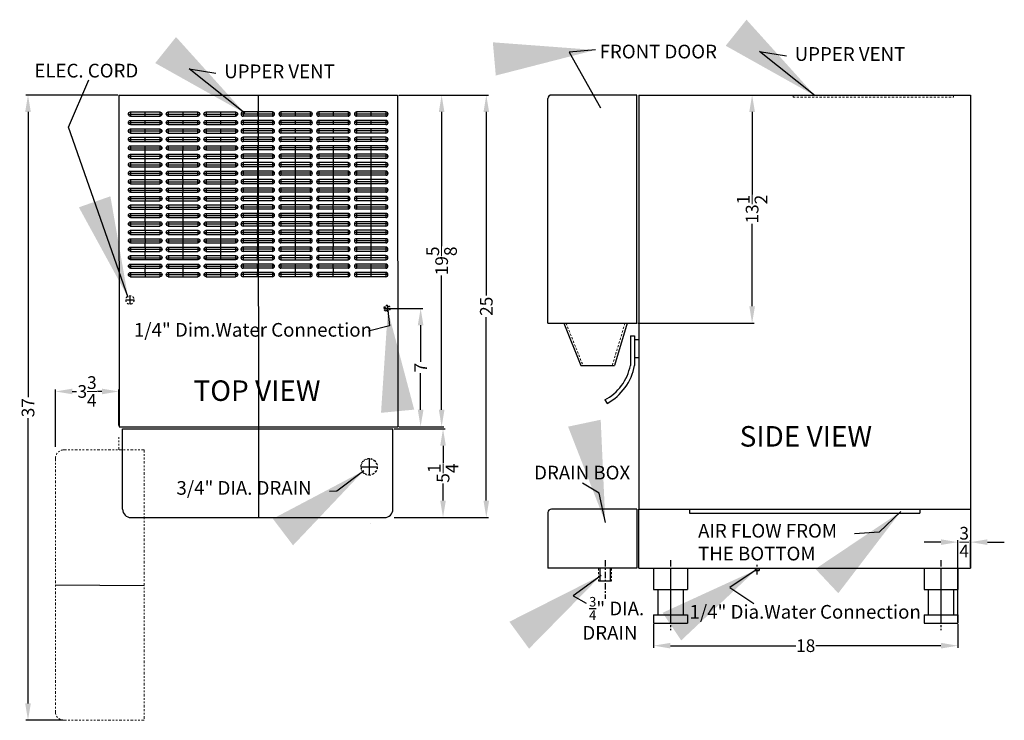
# Model space of a CAD drawing. Extents: x -0.5 to 57.7, y -36.1 to 44.4.
# Drawn here: x -0.5 to 57.7, y 3 to 44.4 of the extents above; entities that cross this region are included whole.
import ezdxf

# ---------------------------------------------------------------- set-up
doc = ezdxf.new("R2010")
doc.units = 0
doc.header["$MEASUREMENT"] = 0
for name, pattern in [('CENTER2', [1.125, 0.75, -0.125, 0.125, -0.125]), ('HIDDEN', [0.375, 0.25, -0.125]), ('PHANTOM', [2.5, 1.25, -0.25, 0.25, -0.25, 0.25, -0.25])]:
    doc.linetypes.add(name, pattern=pattern)
doc.layers.get('Defpoints').update_dxf_attribs({"color": 150, "linetype": 'CONTINUOUS'})
for name, color, linetype, lineweight in [('AM_5', 8, 'CONTINUOUS', 15), ('Center', 7, 'CENTER2', 30), ('DIMENSION', 254, 'CONTINUOUS', 18), ('HATCH 0.1M', 8, 'CONTINUOUS', 9), ('HIDDEN 0.1M', 8, 'HIDDEN', 9), ('PHANTOM', 8, 'PHANTOM', 15)]:
    doc.layers.add(name, color=color, linetype=linetype, lineweight=lineweight)
doc.layers.add('OBJECT', color=7, linetype='CONTINUOUS')
doc.styles.get("Standard").update_dxf_attribs({"font": 'arial.ttf', "height": 0.75})
doc.dimstyles.new('Fraction-1&HTO12', dxfattribs={"dimscale": 6, "dimtxt": 1, "dimasz": 1, "dimexe": 0.125, "dimexo": 0.0625, "dimgap": 0.09, "dimtad": 0, "dimdec": 3, "dimzin": 3, "dimdsep": 46, "dimlunit": 5, "dimtxsty": 'Standard', "dimcen": 0.09, "dimdle": 0.125, "dimadec": 5, "dimazin": 0, "dimtfac": 1, "dimtdec": 3, "dimtofl": 0, "dimtmove": 2, "dimatfit": 3, "dimfxl": 0.125, "dimtolj": 1, "dimtzin": 0, "dimarcsym": 0})
doc.dimstyles.new('Fraction-1&HTO12$0', dxfattribs={"dimscale": 6, "dimtxt": 1, "dimasz": 1, "dimexe": 0.125, "dimexo": 0.0625, "dimgap": 0.09, "dimtad": 0, "dimdec": 3, "dimzin": 3, "dimdsep": 46, "dimlunit": 5, "dimtxsty": 'Standard', "dimcen": 0.09, "dimdle": 0.125, "dimadec": 5, "dimazin": 0, "dimtfac": 1, "dimtdec": 3, "dimtofl": 0, "dimtmove": 2, "dimatfit": 3, "dimfxl": 1, "dimtolj": 1, "dimtzin": 0, "dimarcsym": 0})

# ---------------------------------------------------------------- blocks, each defined once
blk = doc.blocks.new('*D22')
at = {"layer": 'AM_5', "color": 0, "lineweight": -2, "transparency": 16777216}
for p, q in [((21.907, 39.966), (27.195, 39.966)), ((27.07, 38.966), (27.07, 28.102)), ((27.07, 15.966), (27.07, 26.829)), ((21.907, 14.966), (27.195, 14.966))]:
    blk.add_line(p, q, dxfattribs=at)
at = {"layer": 'AM_5', "color": 0, "transparency": 16777216}
for points in [[(26.903, 38.966), (27.236, 38.966), (27.07, 39.966)], [(26.903, 15.966), (27.236, 15.966), (27.07, 14.966)]]:
    blk.add_solid(points, dxfattribs=at)
at = {"layer": 'Defpoints', "color": 0, "transparency": 16777216}
for p in [(21.845, 39.966), (27.07, 39.966), (21.845, 14.966)]:
    blk.add_point(p, dxfattribs=at)
at = {"layer": 'AM_5', "color": 0, "transparency": 16777216, "insert": (27.07, 27.466), "char_height": 0.75, "attachment_point": 5, "rotation": 90}
blk.add_mtext('\\A1;25', dxfattribs=at)
blk = doc.blocks.new('*D26')
at = {"layer": 'AM_5', "color": 0, "lineweight": -2, "transparency": 16777216}
for p, q in [((21.612, 20.216), (24.635, 20.216)), ((24.51, 19.216), (24.51, 18.21)), ((24.51, 15.966), (24.51, 16.972)), ((21.612, 14.966), (24.635, 14.966))]:
    blk.add_line(p, q, dxfattribs=at)
at = {"layer": 'AM_5', "color": 0, "transparency": 16777216}
for points in [[(24.344, 19.216), (24.677, 19.216), (24.51, 20.216)], [(24.344, 15.966), (24.677, 15.966), (24.51, 14.966)]]:
    blk.add_solid(points, dxfattribs=at)
at = {"layer": 'Defpoints', "color": 0, "transparency": 16777216}
for p in [(21.549, 20.216), (21.549, 14.966), (24.51, 14.966)]:
    blk.add_point(p, dxfattribs=at)
at = {"layer": 'AM_5', "color": 0, "transparency": 16777216, "insert": (24.51, 17.591), "char_height": 0.75, "attachment_point": 5, "rotation": 90}
blk.add_mtext('\\A1;5{\\H1x;\\S1/4;}', dxfattribs=at)
blk = doc.blocks.new('*D27')
at = {"layer": 'AM_5', "color": 0, "lineweight": -2, "transparency": 16777216}
for p, q in [((21.887, 39.966), (24.552, 39.966)), ((24.427, 38.966), (24.427, 31.018)), ((24.427, 21.341), (24.427, 29.289)), ((21.903, 20.341), (24.552, 20.341))]:
    blk.add_line(p, q, dxfattribs=at)
at = {"layer": 'AM_5', "color": 0, "transparency": 16777216}
for points in [[(24.261, 38.966), (24.594, 38.966), (24.427, 39.966)], [(24.261, 21.341), (24.594, 21.341), (24.427, 20.341)]]:
    blk.add_solid(points, dxfattribs=at)
at = {"layer": 'Defpoints', "color": 0, "transparency": 16777216}
for p in [(21.824, 39.966), (21.84, 20.341), (24.427, 20.341)]:
    blk.add_point(p, dxfattribs=at)
at = {"layer": 'AM_5', "color": 0, "transparency": 16777216, "insert": (24.427, 30.153), "char_height": 0.75, "attachment_point": 5, "rotation": 90}
blk.add_mtext('\\A1;19{\\H1x;\\S5/8;}', dxfattribs=at)
blk = doc.blocks.new('DOOR OPEN (AIWD282)')
at = {"layer": 'Defpoints'}
blk.add_line((1.5, -8.791), (-3.75, -8.75), dxfattribs=at)
at = {"layer": 'PHANTOM', "ltscale": 0.125}
for p, q in [((0, -0.75), (0, 0)), ((-3.25, -0.75), (1.5, -0.75)), ((1.5, -0.75), (1.5, -16.75)), ((-3.75, -1.25), (-3.75, -16.25)), ((-3.25, -16.75), (1.5, -16.75))]:
    blk.add_line(p, q, dxfattribs=at)
for centre, start, end in [((-3.25, -1.25), 90, 180), ((-3.25, -16.25), 180, 270)]:
    blk.add_arc(centre, 0.5, start, end, dxfattribs=at)
blk = doc.blocks.new('*D29')
at = {"layer": 'AM_5', "color": 0, "lineweight": -2, "transparency": 16777216}
for p, q in [((1.574, 19.153), (1.574, 22.551)), ((2.574, 22.426), (2.831, 22.426)), ((4.324, 22.426), (4.068, 22.426)), ((5.324, 20.403), (5.324, 22.551))]:
    blk.add_line(p, q, dxfattribs=at)
at = {"layer": 'AM_5', "color": 0, "transparency": 16777216}
for points in [[(2.574, 22.592), (2.574, 22.259), (1.574, 22.426)], [(4.324, 22.592), (4.324, 22.259), (5.324, 22.426)]]:
    blk.add_solid(points, dxfattribs=at)
at = {"layer": 'Defpoints', "color": 0, "transparency": 16777216}
for p in [(5.324, 22.426), (5.324, 20.341), (1.574, 19.091)]:
    blk.add_point(p, dxfattribs=at)
at = {"layer": 'AM_5', "color": 0, "transparency": 16777216, "insert": (3.449, 22.426), "char_height": 0.75, "attachment_point": 5}
blk.add_mtext('\\A1;3{\\H1x;\\S3/4;}', dxfattribs=at)
blk = doc.blocks.new('*D30')
at = {"layer": 'AM_5', "color": 0, "lineweight": -2, "transparency": 16777216}
for p, q in [((5.262, 39.966), (-0.17, 39.966)), ((-0.045, 38.966), (-0.045, 22.093)), ((-0.045, 3.966), (-0.045, 20.839)), ((2.012, 2.966), (-0.17, 2.966))]:
    blk.add_line(p, q, dxfattribs=at)
at = {"layer": 'AM_5', "color": 0, "transparency": 16777216}
for points in [[(-0.212, 38.966), (0.121, 38.966), (-0.045, 39.966)], [(-0.212, 3.966), (0.121, 3.966), (-0.045, 2.966)]]:
    blk.add_solid(points, dxfattribs=at)
at = {"layer": 'Defpoints', "color": 0, "transparency": 16777216}
for p in [(-0.045, 39.966), (5.324, 39.966), (2.074, 2.966)]:
    blk.add_point(p, dxfattribs=at)
at = {"layer": 'AM_5', "color": 0, "transparency": 16777216, "insert": (-0.045, 21.466), "char_height": 0.75, "attachment_point": 5, "rotation": 90}
blk.add_mtext('\\A1;37', dxfattribs=at)
blk = doc.blocks.new('SLOT 2 in x25')
at = {"layer": 'Defpoints'}
for p, q in [((0.99375, 9.625), (-0.99375, 9.625)), ((-0.86875, 9.75), (-0.86875, 9.5)), ((-0.00625, 9.5), (-0.00625, 9.75)), ((0.86875, 9.75), (0.86875, 9.5)), ((0.99375, 9.125), (-0.99375, 9.125)), ((-0.86875, 9.25), (-0.86875, 9)), ((-0.86875, 8.75), (-0.86875, 8.5)), ((-0.00625, 9), (-0.00625, 9.25)), ((-0.00625, 8.5), (-0.00625, 8.75)), ((0.86875, 9.25), (0.86875, 9)), ((0.86875, 8.75), (0.86875, 8.5)), ((0.99375, 8.625), (-0.99375, 8.625)), ((-0.86875, 8.25), (-0.86875, 8)), ((-0.00625, 8), (-0.00625, 8.25)), ((0.86875, 8.25), (0.86875, 8)), ((0.99375, 8.125), (-0.99375, 8.125)), ((0.99375, 7.625), (-0.99375, 7.625)), ((-0.86875, 7.75), (-0.86875, 7.5)), ((-0.00625, 7.5), (-0.00625, 7.75)), ((0.86875, 7.75), (0.86875, 7.5)), ((0.99375, 7.125), (-0.99375, 7.125)), ((-0.86875, 7.25), (-0.86875, 7)), ((-0.00625, 7), (-0.00625, 7.25)), ((0, 7.25), (0, 7.5)), ((0, 6.75), (0, 7)), ((0.86875, 7.25), (0.86875, 7)), ((0.99375, 6.625), (-0.99375, 6.625)), ((-0.86875, 6.75), (-0.86875, 6.5)), ((-0.00625, 6.5), (-0.00625, 6.75)), ((0, 6.25), (0, 6.5)), ((0.86875, 6.75), (0.86875, 6.5)), ((0.99375, 6.125), (-0.99375, 6.125)), ((-0.86875, 6.25), (-0.86875, 6)), ((-0.00625, 6), (-0.00625, 6.25)), ((0, 5.75), (0, 6)), ((0.86875, 6.25), (0.86875, 6)), ((0.99375, 5.625), (-0.99375, 5.625)), ((-0.86875, 5.75), (-0.86875, 5.5)), ((-0.86875, 5.25), (-0.86875, 5)), ((-0.00625, 5.5), (-0.00625, 5.75)), ((-0.00625, 5), (-0.00625, 5.25)), ((0, 5.25), (0, 5.5)), ((0.86875, 5.75), (0.86875, 5.5)), ((0.86875, 5.25), (0.86875, 5)), ((0.99375, 5.125), (-0.99375, 5.125)), ((-0.875, 4.75), (-0.875, 4.5)), ((-0.0125, 4.5), (-0.0125, 4.75)), ((0, 4.75), (0, 5)), ((0.8625, 4.75), (0.8625, 4.5)), ((0.9875, 4.625), (-1, 4.625)), ((0.9875, 4.125), (-1, 4.125)), ((-0.875, 4.25), (-0.875, 4)), ((-0.0125, 4), (-0.0125, 4.25)), ((-0.00625, 4.25), (-0.00625, 4.5)), ((0.8625, 4.25), (0.8625, 4)), ((0.9875, 3.625), (-1, 3.625)), ((-0.875, 3.75), (-0.875, 3.5)), ((-0.0125, 3.5), (-0.0125, 3.75)), ((-0.00625, 3.75), (-0.00625, 4)), ((-0.00625, 3.25), (-0.00625, 3.5)), ((0.8625, 3.75), (0.8625, 3.5)), ((0.9875, 3.125), (-1, 3.125)), ((-0.875, 3.25), (-0.875, 3)), ((-0.0125, 3), (-0.0125, 3.25)), ((-0.00625, 2.75), (-0.00625, 3)), ((0.8625, 3.25), (0.8625, 3)), ((0.9875, 2.625), (-1, 2.625)), ((-0.875, 2.75), (-0.875, 2.5)), ((-0.0125, 2.5), (-0.0125, 2.75)), ((-0.00625, 2.25), (-0.00625, 2.5)), ((0.8625, 2.75), (0.8625, 2.5)), ((0.9875, 2.125), (-1, 2.125)), ((-0.875, 2.25), (-0.875, 2)), ((-0.875, 1.75), (-0.875, 1.5)), ((-0.0125, 2), (-0.0125, 2.25)), ((-0.0125, 1.5), (-0.0125, 1.75)), ((-0.00625, 1.75), (-0.00625, 2)), ((0.8625, 2.25), (0.8625, 2)), ((0.8625, 1.75), (0.8625, 1.5)), ((0.9875, 1.625), (-1, 1.625)), ((-0.875, 1.25), (-0.875, 1)), ((-0.0125, 1), (-0.0125, 1.25)), ((-0.00625, 1.25), (-0.00625, 1.5)), ((0.8625, 1.25), (0.8625, 1)), ((0.9875, 1.125), (-1, 1.125)), ((0.9875, 0.625), (-1, 0.625)), ((-0.875, 0.75), (-0.875, 0.5)), ((-0.0125, 0.5), (-0.0125, 0.75)), ((0.8625, 0.75), (0.8625, 0.5)), ((0.9875, 0.125), (-1, 0.125)), ((-0.875, 0.25), (-0.875, 0)), ((-0.0125, 0), (-0.0125, 0.25)), ((-0.00625, 0.25), (-0.00625, 0.5)), ((0.8625, 0.25), (0.8625, 0))]:
    blk.add_line(p, q, dxfattribs=at)
at = {"layer": 'OBJECT'}
for p, q in [((0.86875, 9.75), (-0.86875, 9.75)), ((0.86875, 9.5), (-0.86875, 9.5)), ((0.86875, 9.25), (-0.86875, 9.25)), ((0.86875, 9), (-0.86875, 9)), ((0.86875, 8.75), (-0.86875, 8.75)), ((0.86875, 8.5), (-0.86875, 8.5)), ((0.86875, 8.25), (-0.86875, 8.25)), ((0.86875, 8), (-0.86875, 8)), ((0.86875, 7.75), (-0.86875, 7.75)), ((0.86875, 7.5), (-0.86875, 7.5)), ((0.86875, 7.25), (-0.86875, 7.25)), ((0.86875, 7), (-0.86875, 7)), ((0.875, 7.5), (-0.8625, 7.5)), ((0.875, 7), (-0.8625, 7)), ((0.86875, 6.75), (-0.86875, 6.75)), ((0.86875, 6.5), (-0.86875, 6.5)), ((0.875, 6.5), (-0.8625, 6.5)), ((0.86875, 6.25), (-0.86875, 6.25)), ((0.86875, 6), (-0.86875, 6)), ((0.875, 6), (-0.8625, 6)), ((0.86875, 5.75), (-0.86875, 5.75)), ((0.86875, 5.5), (-0.86875, 5.5)), ((0.86875, 5.25), (-0.86875, 5.25)), ((0.875, 5.5), (-0.8625, 5.5)), ((0.8625, 4.75), (-0.875, 4.75)), ((0.86875, 5), (-0.86875, 5)), ((0.875, 5), (-0.8625, 5)), ((0.8625, 4.5), (-0.875, 4.5)), ((0.8625, 4.25), (-0.875, 4.25)), ((0.86875, 4.5), (-0.86875, 4.5)), ((0.8625, 4), (-0.875, 4)), ((0.8625, 3.75), (-0.875, 3.75)), ((0.8625, 3.5), (-0.875, 3.5)), ((0.86875, 4), (-0.86875, 4)), ((0.86875, 3.5), (-0.86875, 3.5)), ((0.8625, 3.25), (-0.875, 3.25)), ((0.8625, 3), (-0.875, 3)), ((0.86875, 3), (-0.86875, 3)), ((0.8625, 2.75), (-0.875, 2.75)), ((0.8625, 2.5), (-0.875, 2.5)), ((0.86875, 2.5), (-0.86875, 2.5)), ((0.8625, 2.25), (-0.875, 2.25)), ((0.8625, 2), (-0.875, 2)), ((0.8625, 1.75), (-0.875, 1.75)), ((0.86875, 2), (-0.86875, 2)), ((0.8625, 1.5), (-0.875, 1.5)), ((0.8625, 1.25), (-0.875, 1.25)), ((0.86875, 1.5), (-0.86875, 1.5)), ((0.8625, 0.75), (-0.875, 0.75)), ((0.8625, 0.5), (-0.875, 0.5)), ((0.8625, 0.25), (-0.875, 0.25)), ((0.8625, 0), (-0.875, 0)), ((0.86875, 0.5), (-0.86875, 0.5)), ((0.86875, 0), (-0.86875, 0))]:
    blk.add_line(p, q, dxfattribs=at)
at = {"layer": 'OBJECT', "ltscale": 0.5}
blk.add_line((-0.875, 1), (0.8625, 1), dxfattribs=at)
at = {"layer": 'OBJECT'}
for centre, start, end in [((-0.86875, 9.625), 90, 270), ((0.86875, 9.625), 270, 90), ((-0.86875, 9.125), 90, 270), ((-0.86875, 8.625), 90, 270), ((0.86875, 9.125), 270, 90), ((0.86875, 8.625), 270, 90), ((-0.86875, 8.125), 90, 270), ((0.86875, 8.125), 270, 90), ((-0.86875, 7.625), 90, 270), ((0.86875, 7.625), 270, 90), ((-0.86875, 7.125), 90, 270), ((0.86875, 7.125), 270, 90), ((-0.86875, 6.625), 90, 270), ((0.86875, 6.625), 270, 90), ((-0.86875, 6.125), 90, 270), ((0.86875, 6.125), 270, 90), ((-0.86875, 5.625), 90, 270), ((-0.86875, 5.125), 90, 270), ((0.86875, 5.625), 270, 90), ((0.86875, 5.125), 270, 90), ((-0.875, 4.625), 90, 270), ((0.8625, 4.625), 270, 90), ((-0.875, 4.125), 90, 270), ((0.8625, 4.125), 270, 90), ((-0.875, 3.625), 90, 270), ((0.8625, 3.625), 270, 90), ((-0.875, 3.125), 90, 270), ((0.8625, 3.125), 270, 90), ((-0.875, 2.625), 90, 270), ((0.8625, 2.625), 270, 90), ((-0.875, 2.125), 90, 270), ((-0.875, 1.625), 90, 270), ((0.8625, 2.125), 270, 90), ((0.8625, 1.625), 270, 90), ((-0.875, 1.125), 90, 270), ((0.8625, 1.125), 270, 90), ((-0.875, 0.625), 90, 270), ((0.8625, 0.625), 270, 90), ((-0.875, 0.125), 90, 270), ((0.8625, 0.125), 270, 90)]:
    blk.add_arc(centre, 0.125, start, end, dxfattribs=at)
blk = doc.blocks.new('*D36')
at = {"layer": 'AM_5', "color": 0, "lineweight": -2, "transparency": 16777216}
for p, q in [((21.262, 27.341), (23.309, 27.341)), ((23.184, 26.341), (23.184, 24.174)), ((23.184, 21.341), (23.184, 23.508)), ((21.903, 20.341), (23.309, 20.341))]:
    blk.add_line(p, q, dxfattribs=at)
at = {"layer": 'AM_5', "color": 0, "transparency": 16777216}
for points in [[(23.017, 26.341), (23.351, 26.341), (23.184, 27.341)], [(23.017, 21.341), (23.351, 21.341), (23.184, 20.341)]]:
    blk.add_solid(points, dxfattribs=at)
at = {"layer": 'Defpoints', "color": 0, "transparency": 16777216}
for p in [(21.199, 27.341), (23.184, 27.341), (21.84, 20.341)]:
    blk.add_point(p, dxfattribs=at)
at = {"layer": 'AM_5', "color": 0, "transparency": 16777216, "insert": (23.184, 23.841), "char_height": 0.75, "attachment_point": 5, "rotation": 90}
blk.add_mtext('\\A1;7', dxfattribs=at)
blk = doc.blocks.new('FEET AIWD282 (FV)')
at = {"layer": 'Defpoints'}
blk.add_line((0, 3.25), (0, 0), dxfattribs=at)
at = {"layer": 'OBJECT', "ltscale": 0.5}
for p, q in [((-1, 3.25), (1, 3.25)), ((-1, 3.25), (-1, 2)), ((-1, 3.25), (1, 3.25)), ((1, 3.25), (1, 2)), ((-1, 2), (1, 2)), ((-0.75, 2), (-0.75, 0.5)), ((0.75, 2), (0.75, 0.5)), ((-1, 0.5), (-1, 0)), ((-1, 0.5), (1, 0.5)), ((-1, 0), (1, 0)), ((1, 0.5), (1, 0))]:
    blk.add_line(p, q, dxfattribs=at)
blk = doc.blocks.new('*D37')
at = {"layer": 'AM_5', "color": 0, "lineweight": -2, "transparency": 16777216}
for p, q in [((36.155, 39.966), (42.921, 39.966)), ((42.796, 38.966), (42.796, 34.08)), ((42.796, 27.466), (42.796, 32.352)), ((36.03, 26.466), (42.921, 26.466))]:
    blk.add_line(p, q, dxfattribs=at)
at = {"layer": 'AM_5', "color": 0, "transparency": 16777216}
for points in [[(42.63, 38.966), (42.963, 38.966), (42.796, 39.966)], [(42.63, 27.466), (42.963, 27.466), (42.796, 26.466)]]:
    blk.add_solid(points, dxfattribs=at)
at = {"layer": 'Defpoints', "color": 0, "transparency": 16777216}
for p in [(36.092, 39.966), (42.796, 39.966), (35.967, 26.466)]:
    blk.add_point(p, dxfattribs=at)
at = {"layer": 'AM_5', "color": 0, "transparency": 16777216, "insert": (42.796, 33.216), "char_height": 0.75, "attachment_point": 5, "rotation": 90}
blk.add_mtext('\\A1;13{\\H1x;\\S1/2;}', dxfattribs=at)
blk = doc.blocks.new('*D38')
at = {"layer": 'AM_5', "color": 0, "lineweight": -2, "transparency": 16777216}
for p, q in [((53.967, 13.511), (52.967, 13.511)), ((54.967, 8.778), (54.967, 13.636)), ((55.717, 12.028), (55.717, 13.636)), ((56.717, 13.511), (57.717, 13.511))]:
    blk.add_line(p, q, dxfattribs=at)
at = {"layer": 'AM_5', "color": 0, "transparency": 16777216}
for points in [[(53.967, 13.677), (53.967, 13.344), (54.967, 13.511)], [(56.717, 13.677), (56.717, 13.344), (55.717, 13.511)]]:
    blk.add_solid(points, dxfattribs=at)
at = {"layer": 'Defpoints', "color": 0, "transparency": 16777216}
for p in [(54.967, 13.511), (55.717, 11.966), (54.967, 8.716)]:
    blk.add_point(p, dxfattribs=at)
at = {"layer": 'AM_5', "color": 0, "transparency": 16777216, "insert": (55.342, 13.511), "char_height": 0.75, "attachment_point": 5}
blk.add_mtext('\\A1;{\\H1x;\\S3/4;}', dxfattribs=at)
blk = doc.blocks.new('*D39')
at = {"layer": 'AM_5', "color": 0, "lineweight": -2, "transparency": 16777216}
for p, q in [((36.967, 8.653), (36.967, 7.258)), ((54.967, 8.653), (54.967, 7.258)), ((37.967, 7.383), (45.375, 7.383)), ((53.967, 7.383), (46.56, 7.383))]:
    blk.add_line(p, q, dxfattribs=at)
at = {"layer": 'AM_5', "color": 0, "transparency": 16777216}
for points in [[(37.967, 7.55), (37.967, 7.216), (36.967, 7.383)], [(53.967, 7.55), (53.967, 7.216), (54.967, 7.383)]]:
    blk.add_solid(points, dxfattribs=at)
at = {"layer": 'Defpoints', "color": 0, "transparency": 16777216}
for p in [(36.967, 8.716), (54.967, 8.716), (36.967, 7.383)]:
    blk.add_point(p, dxfattribs=at)
at = {"layer": 'AM_5', "color": 0, "transparency": 16777216, "insert": (45.967, 7.383), "char_height": 0.75, "attachment_point": 5}
blk.add_mtext('\\A1;18', dxfattribs=at)

msp = doc.modelspace()

# ---------------------------------------------------------------- linework, layer by layer
at = {"layer": 'Center', "ltscale": 0.5}
for p, q in [((34.0923, 12.4367), (34.0923, 10.1595)), ((37.9673, 12.4367), (37.9673, 8.2971)), ((53.9673, 12.4367), (53.9673, 8.2971)), ((43.0923, 11.5951), (43.0923, 12.1855))]:
    msp.add_line(p, q, dxfattribs=at)
at = {"layer": 'Defpoints'}
for p, q in [((13.5744, 39.9659), (13.5947, 14.9659)), ((5.9843, 28.0909), (5.9843, 27.5909)), ((5.7343, 27.8409), (6.2343, 27.8409)), ((21.1994, 27.5284), (21.1994, 27.1534)), ((21.0119, 27.3409), (21.3869, 27.3409)), ((20.1369, 18.4659), (20.1369, 17.4659)), ((19.6369, 17.9659), (20.6369, 17.9659))]:
    msp.add_line(p, q, dxfattribs=at)
at = {"layer": 'HATCH 0.1M'}
msp.add_line((20.2457, 14.5909), (20.2468, 14.592), dxfattribs=at)
at = {"layer": 'HIDDEN 0.1M', "ltscale": 0.5}
for p, q in [((45.2173, 39.9659), (45.2173, 39.8409)), ((45.2173, 39.8409), (54.7173, 39.8409)), ((54.7173, 39.9659), (54.7173, 39.8409)), ((31.7894, 26.4659), (32.7894, 23.9661)), ((35.2743, 26.4659), (34.5243, 23.9661)), ((33.7173, 11.9659), (33.7173, 11.2159)), ((34.4673, 11.9659), (34.4673, 11.2159)), ((42.9985, 11.9659), (42.9985, 11.8409)), ((43.186, 11.9659), (43.186, 11.8409))]:
    msp.add_line(p, q, dxfattribs=at)
for centre, radius in [((5.9843, 27.8409), 0.25), ((20.1369, 17.9659), 0.5), ((20.1369, 17.9659), 0.4688)]:
    msp.add_circle(centre, radius, dxfattribs=at)
at = {"layer": 'HIDDEN 0.1M', "ltscale": 0.125}
for radius in [0.1875, 0.125]:
    msp.add_circle((21.1994, 27.3409), radius, dxfattribs=at)
at = {"layer": 'OBJECT'}
for p, q in [((5.3244, 39.9659), (21.8244, 39.9659)), ((5.3244, 39.9659), (5.3403, 20.3409)), ((21.8244, 39.9659), (21.8403, 20.3409)), ((5.9843, 28.0909), (5.9843, 27.5909)), ((5.7343, 27.8409), (6.2343, 27.8409)), ((5.3403, 20.3409), (21.8447, 20.3409)), ((5.5491, 20.2159), (21.5491, 20.2159)), ((6.0491, 14.9659), (21.0491, 14.9659)), ((42.9673, 11.8409), (43.2173, 11.8409)), ((33.7173, 11.2159), (34.4673, 11.2159))]:
    msp.add_line(p, q, dxfattribs=at)
at = {"layer": 'OBJECT', "ltscale": 0.5}
for p, q in [((30.7173, 26.4659), (30.7173, 39.7659)), ((35.9673, 39.9659), (30.9173, 39.9659)), ((35.9673, 26.4659), (35.9673, 39.9659)), ((36.0923, 39.9659), (55.7173, 39.9659)), ((36.0923, 39.9659), (36.0923, 15.4659)), ((55.7173, 39.9659), (55.7173, 11.9659)), ((30.7173, 26.4659), (35.9673, 26.4659)), ((31.6548, 26.4659), (32.6548, 23.9661)), ((35.4048, 26.4659), (34.6548, 23.9661)), ((35.5923, 25.7161), (35.5923, 23.9661)), ((35.5923, 25.7161), (35.8423, 25.7161)), ((35.8423, 25.7161), (35.8423, 23.9661)), ((35.8423, 25.5007), (36.0923, 25.5007)), ((32.6548, 23.9661), (34.6548, 23.9661)), ((35.8423, 24.4412), (36.0923, 24.4412)), ((34.0779, 21.9237), (34.2173, 21.7161)), ((5.5491, 15.4659), (5.5491, 20.2159)), ((21.5491, 15.4659), (21.5491, 20.2159)), ((30.7173, 15.2659), (30.7173, 11.9659)), ((35.9673, 15.4659), (30.9173, 15.4659)), ((35.9673, 15.4659), (35.9673, 11.9659)), ((36.0923, 15.4659), (55.7173, 15.4659)), ((36.0923, 11.9659), (36.0923, 15.4659)), ((39.0923, 15.4659), (39.0923, 15.2159)), ((39.0923, 15.2159), (52.7173, 15.2159)), ((52.7173, 15.4659), (52.7173, 15.2159)), ((35.9673, 11.9659), (30.7173, 11.9659)), ((33.7798, 11.9659), (33.7798, 11.2159)), ((34.4048, 11.9659), (34.4048, 11.2159)), ((36.0923, 11.9659), (55.7173, 11.9659)), ((42.9673, 11.9659), (42.9673, 11.8409)), ((42.9673, 11.9659), (43.2173, 11.9659)), ((43.2173, 11.9659), (43.2173, 11.8409))]:
    msp.add_line(p, q, dxfattribs=at)
for centre, radius, start, end in [((30.9173, 39.7659), 0.2, 90, 180), ((32.7015, 24.5269), 2.9447, 297.867982, 349.022244), ((32.6495, 24.5602), 3.2476, 298.865585, 349.459109), ((21.0491, 15.4659), 0.5, 270, 0), ((30.9173, 15.2659), 0.2, 90, 180)]:
    msp.add_arc(centre, radius, start, end, dxfattribs=at)
at = {"layer": 'OBJECT'}
msp.add_arc((6.0491, 15.4659), 0.5, 180, 270, dxfattribs=at)

# ---------------------------------------------------------------- block references
at = {"layer": 'OBJECT', "xscale": -1}
for p in [(6.885, 29.2159), (9.1225, 29.2159), (11.36, 29.2159)]:
    msp.add_blockref('SLOT 2 in x25', p, dxfattribs=at)
at = {"layer": 'OBJECT'}
for name, p in [('SLOT 2 in x25', (13.5512, 29.2159)), ('SLOT 2 in x25', (15.7887, 29.2159)), ('SLOT 2 in x25', (18.0262, 29.2159)), ('SLOT 2 in x25', (20.2637, 29.2159)), ('DOOR OPEN (AIWD282)', (5.3244, 19.7159)), ('FEET AIWD282 (FV)', (37.9673, 8.7159)), ('FEET AIWD282 (FV)', (53.9673, 8.7159))]:
    msp.add_blockref(name, p, dxfattribs=at)

# ---------------------------------------------------------------- texts
at = {"layer": 'OBJECT', "char_height": 0.81, "attachment_point": 1}
for s, insert, width in [('\\A1;\\PFRONT DOOR', (33.7742, 44.2956), 8.203929), ('UPPER VENT', (45.3142, 42.801), 8.866827), ('UPPER VENT', (11.5634, 41.7753), 8.866827), ('\\A1;\\PDRAIN BOX', (29.8993, 19.3795), 8.663127), (' 3/4" DIA. DRAIN', (8.4897, 17.1235), 10.666103), ('\\A1;\\PAIR FLOW FROM THE BOTTOM ', (39.5985, 15.9389), 10.546432), ('\\A1;\\P {\\H0.7x;\\S3/4;}" DIA.', (32.9011, 11.6157), 8.663127), ('\\A1;\\PDRAIN', (32.7561, 9.8981), 8.663127)]:
    msp.add_mtext(s, dxfattribs=dict(at, insert=insert, width=width))
at = {"layer": 'OBJECT', "attachment_point": 1}
for s, insert, char_height in [('ELEC. CORD', (0.3306, 41.817), 0.81), (' 1/4" Dim.Water Connection', (5.9719, 26.4784), 0.81), ('TOP VIEW', (9.745, 23.0813), 1.215), ('SIDE VIEW', (42.0587, 20.377), 1.215), (' 1/4" Dia.Water Connection', (38.8449, 9.7906), 0.81)]:
    msp.add_mtext(s, dxfattribs=dict(at, insert=insert, char_height=char_height))

# ---------------------------------------------------------------- dimensions: what is measured, and where the dimension line sits
at = {"layer": 'AM_5'}
for base, p1, p2, angle, override, picture, middle in [((-0.0453, 39.9659), (2.0744, 2.9659), (5.3244, 39.9659), 90, {"dimscale": 1, "dimpost": ''}, '*D30', (-0.0453, 21.4659)), ((24.4274, 20.3409), (21.8244, 39.9659), (21.8403, 20.3409), 90, {"dimscale": 1, "dimpost": ''}, '*D27', (24.4274, 30.1534)), ((27.0695, 39.9659), (21.8447, 14.9659), (21.8447, 39.9659), 90, {"dimscale": 1}, '*D22', (27.0695, 27.4659)), ((42.7963, 39.9659), (35.9673, 26.4659), (36.0923, 39.9659), 90, {"dimscale": 1, "dimpost": ''}, '*D37', (42.7963, 33.2159)), ((23.1839, 27.3409), (21.8403, 20.3409), (21.1994, 27.3409), 90, {"dimscale": 1, "dimpost": ''}, '*D36', (23.1839, 23.8409)), ((24.5105, 14.9659), (21.5491, 20.2159), (21.5491, 14.9659), 90, {"dimscale": 1, "dimpost": ''}, '*D26', (24.5105, 17.5909)), ((54.9673, 13.5107), (55.7173, 11.9659), (54.9673, 8.7159), 0, {"dimscale": 1, "dimpost": ''}, '*D38', (55.3423, 13.5107)), ((36.9673, 7.383), (54.9673, 8.7159), (36.9673, 8.7159), 0, {"dimscale": 1, "dimpost": ''}, '*D39', (45.9673, 7.383))]:
    dim = msp.add_linear_dim(base=base, p1=p1, p2=p2, angle=angle, dimstyle='Fraction-1&HTO12$0', override=override, dxfattribs=at)
    dim.commit()
    dim.dimension.update_dxf_attribs({"geometry": picture, "text_midpoint": middle})
dim = msp.add_linear_dim(base=(5.3244, 22.4257), p1=(1.5744, 19.0909), p2=(5.3244, 20.3409), dimstyle='Fraction-1&HTO12$0', override={"dimscale": 1, "dimpost": ''}, dxfattribs=at)
dim.commit()
dim.dimension.update_dxf_attribs({"geometry": '*D29', "text_midpoint": (3.4494, 22.4257)})

# ---------------------------------------------------------------- leaders
at = {"layer": 'DIMENSION'}
for points in [[(46.5357, 39.9111), (43.2378, 42.5452), (44.8251, 42.2862)], [(12.7849, 38.8854), (9.487, 41.5195), (11.0743, 41.2605)], [(5.8776, 27.9859), (2.3533, 38.0634), (3.544, 40.8701)], [(21.2444, 27.2287), (21.3335, 26.3077), (20.1, 25.9959)], [(43.0264, 11.8644), (41.4706, 10.8161), (42.8883, 9.8708)]]:
    msp.add_leader(points, dimstyle='Fraction-1&HTO12', dxfattribs=at)
at = {"layer": 'OBJECT'}
for points in [[(33.5206, 42.6333), (31.9804, 42.4971), (33.819, 39.2115)], [(34.1127, 14.6779), (33.7495, 16.3982), (32.7528, 17.0058)], [(19.8178, 17.734), (18.2203, 16.5213), (17.7979, 16.514)], [(51.5913, 15.3153), (50.3054, 14.1068), (48.8462, 14.0039)], [(33.8621, 11.5411), (32.2021, 10.3283), (32.9814, 9.8906)]]:
    msp.add_leader(points, dimstyle='Fraction-1&HTO12', dxfattribs=at)

doc.saveas('drawing.dxf')
